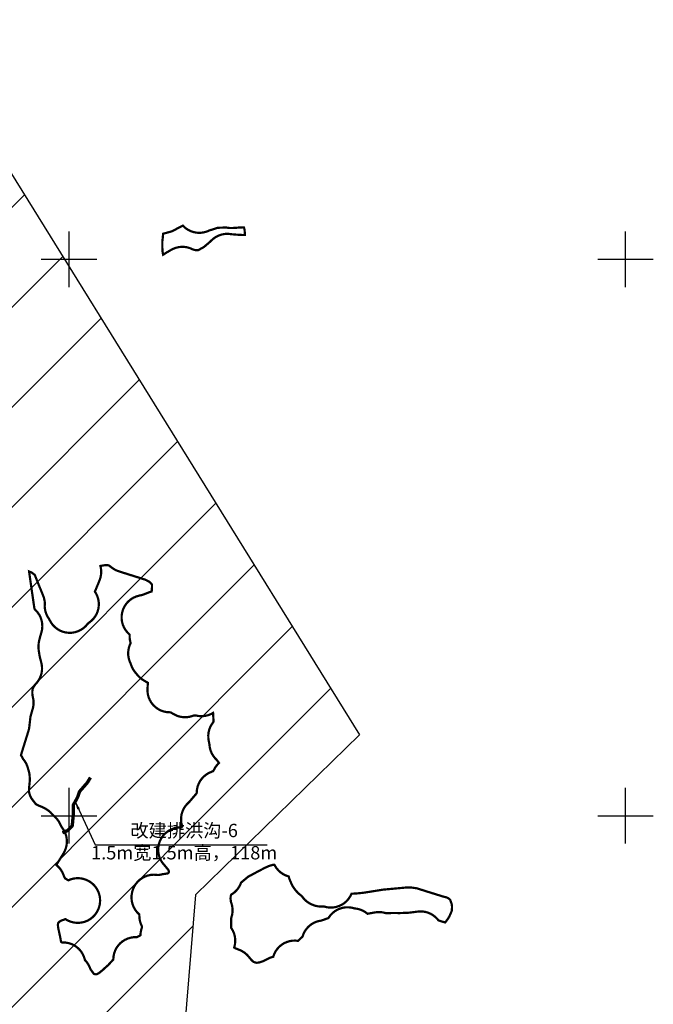
# Model space of a CAD drawing. Units: millimetres. Extents: x 36558196 to 36575887, y 3129662 to 3143549.
# Drawn here: x 36572911 to 36574050, y 3133661 to 3135430 of the extents above; entities that cross this region are included whole.
import ezdxf

# ---------------------------------------------------------------- set-up
doc = ezdxf.new("R2010")
doc.units = ezdxf.units.MM
doc.header["$LTSCALE"] = 10
doc.layers.add('TK', color=7, linetype='Continuous')
doc.layers.add('田土坎整修区域', color=192, linetype='Continuous')
for name, color, linetype, lineweight in [('改建排洪沟', 120, 'Continuous', 25), ('新建排水沟、路边沟', 190, 'Continuous', 25), ('项目总范围线', 211, 'Continuous', 25)]:
    doc.layers.add(name, color=color, linetype=linetype, lineweight=lineweight)
doc.styles.get("Standard").update_dxf_attribs({"font": 'txt', "bigfont": 'gbcbig.shx'})
doc.styles.add('仿宋', font='txt')
doc.dimstyles.get("Standard").update_dxf_attribs({"dimtxt": 0.18, "dimasz": 0.18, "dimexe": 0.18, "dimexo": 0.0625, "dimgap": 0.09, "dimtad": 0, "dimtih": 1, "dimtoh": 1, "dimdec": 4, "dimzin": 0, "dimdsep": 46, "dimtxsty": 'Standard', "dimcen": 0.09, "dimadec": 0, "dimazin": 0, "dimtfac": 1, "dimtdec": 4, "dimtofl": 0, "dimtmove": 0, "dimatfit": 3, "dimfxl": 0, "dimtolj": 1, "dimtzin": 0, "dimarcsym": 0})

msp = doc.modelspace()

# ---------------------------------------------------------------- hatches: boundary and pattern name
at = {"layer": '新建排水沟、路边沟'}
h = msp.add_hatch(dxfattribs=at)
h.set_pattern_fill('ANSI31', color=256, scale=40, style=0)
h.set_pattern_definition([(45, (0, 0), (-89.80256121069152, 89.80256121069154), [])])
h.paths.add_polyline_path([(36570277.28835114, 3132371.149643333), (36569854.41520568, 3132680.227306006), (36569548.72398393, 3133135.739652165), (36569190.01418011, 3134466.876321813), (36569791.89044546, 3136261.110823684), (36570562.82693929, 3135946.728313876), (36572103.66110004, 3136256.237222501), (36572556.38015078, 3136057.834105004), (36572679.88582129, 3135834.991045142), (36572802.59587744, 3135557.85819946), (36572885.80789318, 3135170.959634227), (36573521.81417397, 3134145.171191354), (36573226.83758619, 3133857.975867909), (36573150.12688616, 3132919.783486035), (36572764.42929684, 3132539.161871581), (36572386.56445151, 3132331.515448786), (36571646.1615, 3132208.14055), (36571186.48631434, 3132081.413763435), (36570612.58455019, 3131961.5270232)])

# ---------------------------------------------------------------- linework, layer by layer
at = {"layer": 'TK', "linetype": 'Continuous'}
for p, q in [((36573000, 3134950), (36573000, 3135050)), ((36574000, 3134950), (36574000, 3135050)), ((36572950, 3135000), (36573050, 3135000)), ((36573950, 3135000), (36574050, 3135000)), ((36573000, 3133950), (36573000, 3134050)), ((36574000, 3133950), (36574000, 3134050)), ((36572950, 3134000), (36573050, 3134000)), ((36573950, 3134000), (36574050, 3134000))]:
    msp.add_line(p, q, dxfattribs=at)
at = {"layer": '改建排洪沟', "lineweight": 60, "ltscale": 0.5, "const_width": 6, "flags": 128}
msp.add_lwpolyline([(36573038.29407847, 3134068.783031179), (36573032.96878596, 3134059.914819488), (36573026.22341545, 3134052.110589079), (36573018.76836346, 3134043.597037815), (36573015.57318795, 3134034.019335168), (36573010.60291495, 3134024.796122849), (36573007.76275895, 3134019.830026362), (36573007.76275895, 3134013.089947336), (36573007.40773945, 3134001.738602351), (36573005.63264194, 3133982.228196429), (36572997.82221293, 3133973.714645165), (36572987.88202444, 3133969.457869534)], dxfattribs=at)
at = {"layer": '田土坎整修区域', "linetype": 'Continuous', "lineweight": 30, "flags": 128}
msp.add_lwpolyline([(36570277.28835114, 3132371.149643333), (36569854.41520568, 3132680.227306006), (36569548.72398393, 3133135.739652165), (36569190.01418011, 3134466.876321813), (36569791.89044546, 3136261.110823684), (36570562.82693929, 3135946.728313876), (36572103.66110004, 3136256.237222501), (36572556.38015078, 3136057.834105004), (36572679.88582129, 3135834.991045142), (36572802.59587744, 3135557.85819946), (36572885.80789318, 3135170.959634227), (36573521.81417397, 3134145.171191354), (36573226.83758619, 3133857.975867909), (36573150.12688616, 3132919.783486035), (36572764.42929684, 3132539.161871581), (36572386.56445151, 3132331.515448786), (36571646.1615, 3132208.14055), (36571186.48631434, 3132081.413763435), (36570612.58455019, 3131961.5270232)], close=True, dxfattribs=at)
at = {"layer": '项目总范围线', "const_width": 4}
for points in [[(36573233.1712, 3135047.350199999), (36573238.29056133, 3135047.589206683), (36573243.33734372, 3135048.480818869), (36573248.2287, 3135050.010399999), (36573249.264, 3135050.408600001), (36573251.1591, 3135051.1938), (36573252.2312, 3135051.670600001), (36573252.8775, 3135051.913899999), (36573259.826, 3135054.019400001), (36573260.8749, 3135054.3531), (36573266.4393, 3135056.207900001), (36573266.9584, 3135056.3638), (36573267.011, 3135056.3761), (36573267.3555, 3135056.41), (36573280.9547, 3135056.913899999), (36573282.3216, 3135056.8947), (36573284.4639, 3135056.537799999), (36573288.64679739, 3135056.065192952), (36573292.8562, 3135056.0349), (36573299.2548, 3135056.3258), (36573302.3996, 3135056.5934), (36573304.6823, 3135056.878699999), (36573305.2061, 3135056.9286), (36573305.9232, 3135056.952099999), (36573308.5786, 3135056.952099999), (36573312.7596, 3135057.1724), (36573313.8097, 3135057.274700001), (36573314.0164, 3135056.986400001), (36573314.3712, 3135056.424699999), (36573314.4445, 3135056.303400001), (36573314.5641, 3135056.079700001), (36573314.6216, 3135055.926999999), (36573314.718, 3135055.6183), (36573314.7827, 3135055.391899999), (36573314.8855, 3135054.9508), (36573315.0912, 3135053.712300001), (36573315.3564, 3135052.281300001), (36573315.4391, 3135051.780200001), (36573315.4982, 3135051.180600001), (36573315.8981, 3135044.807800001), (36573315.8964, 3135043.5406), (36573315.5471, 3135043.5063), (36573313.6525, 3135043.413799999), (36573313.2443, 3135043.403899999), (36573312.6016, 3135043.422), (36573299.9625, 3135044.136), (36573299.8864, 3135044.1404), (36573299.787, 3135044.147), (36573299.5966, 3135044.1622), (36573292.7425, 3135044.7421), (36573292.3637, 3135044.7831), (36573291.74, 3135044.8826), (36573291.6467, 3135044.9001), (36573286.14015423, 3135045.543272157), (36573280.59756953, 3135045.418887671), (36573275.12542053, 3135044.529336004), (36573269.82882882, 3135042.8917057), (36573264.80954345, 3135040.537456111), (36573260.16398635, 3135037.511813052), (36573255.9814, 3135033.8729), (36573254.3243, 3135032.2159), (36573253.5136, 3135031.456599999), (36573244.5182, 3135023.7853), (36573244.5093, 3135023.7777), (36573242.6818, 3135022.2183), (36573242.3844, 3135021.977600001), (36573242.2755, 3135021.899499999), (36573241.7637, 3135021.5812), (36573240.4704, 3135020.839500001), (36573239.8611, 3135020.503799999), (36573236.9119, 3135018.945), (36573234.2395, 3135017.396400001), (36573233.8172, 3135017.1381), (36573233.2951, 3135016.859099999), (36573232.5608, 3135016.528999999), (36573232.4369, 3135016.4805), (36573232.1922, 3135016.3912), (36573232.0063, 3135016.3347), (36573231.3026, 3135016.2184), (36573231.0711, 3135016.1841), (36573230.9485, 3135016.165999999), (36573230.8303, 3135016.149), (36573230.4774, 3135016.1143), (36573229.5359, 3135016.0835), (36573229.5122, 3135016.083000001), (36573228.992, 3135016.0702), (36573228.8244, 3135016.0669), (36573228.119, 3135016.0846), (36573227.712, 3135016.124700001), (36573227.3695, 3135016.1812), (36573225.437, 3135016.6237), (36573225.1598, 3135016.689200001), (36573224.4179, 3135016.870200001), (36573224.3867, 3135016.8782), (36573223.8019, 3135017.048), (36573223.2414, 3135017.221999999), (36573223.0682, 3135017.276799999), (36573222.5954, 3135017.4516), (36573222.014, 3135017.715), (36573221.7892, 3135017.8301), (36573217.03351207, 3135019.88836716), (36573212.05162251, 3135021.314483479), (36573206.9271623, 3135022.084508744), (36573201.74615575, 3135022.185516539), (36573196.59557644, 3135021.615811246), (36573191.56188714, 3135020.384956509), (36573186.72958839, 3135018.513614688), (36573182.1798, 3135016.033199999), (36573180.9881, 3135015.2948), (36573175.839, 3135012.4164), (36573173.0132, 3135010.679199999), (36573169.9389, 3135008.6088), (36573169.8859, 3135008.573100001), (36573169.866, 3135008.559800001), (36573169.8237, 3135008.5317), (36573169.4112, 3135008.258400001), (36573168.9241, 3135007.956800001), (36573168.9142, 3135007.9515), (36573168.8491, 3135008.230599999), (36573168.8443, 3135008.257200001), (36573167.861, 3135014.2432), (36573167.8148, 3135014.531400001), (36573167.7492, 3135015.203600001), (36573167.5082, 3135022.1953), (36573167.4963, 3135022.882099999), (36573167.4963, 3135031.1434), (36573167.5211, 3135031.900800001), (36573167.563, 3135032.3497), (36573168.3444, 3135038.7959), (36573168.6129, 3135042.2776), (36573168.7029, 3135045.040899999), (36573168.7142, 3135045.348999999), (36573168.7462, 3135045.665999999), (36573169.3472, 3135045.8487), (36573180.477, 3135048.845100001), (36573185.06057509, 3135050.381622345), (36573189.4253, 3135052.459899999), (36573192.9084, 3135054.3847), (36573193.5291, 3135054.7137), (36573204.0093, 3135060.0359), (36573204.4344, 3135060.2291), (36573204.5995, 3135060.0747), (36573205.0051, 3135059.651900001), (36573208.88359574, 3135056.107670662), (36573213.19316202, 3135053.102353806), (36573217.85944717, 3135050.687799255), (36573222.80194521, 3135048.905664586), (36573227.93538471, 3135047.786696428)], [(36573105.0489, 3134329.1489), (36573106.9607, 3134327.232899999), (36573107.8117, 3134326.435900001), (36573108.0653, 3134326.165200001), (36573108.0996, 3134326.124), (36573108.1957, 3134326.003900001), (36573108.5648, 3134325.4889), (36573108.7621, 3134325.1711), (36573108.7213, 3134323.9297), (36573108.78310517, 3134319.898687095), (36573109.25085963, 3134315.894428025), (36573110.1198, 3134311.957699999), (36573110.3236, 3134311.1118), (36573110.3624, 3134310.9308), (36573110.4352, 3134310.4902), (36573110.4086, 3134310.3292), (36573110.3386, 3134310.017100001), (36573110.3224, 3134309.952500001), (36573110.1981, 3134309.5425), (36573109.6928, 3134308.4254), (36573107.86614729, 3134303.626927628), (36573106.66928609, 3134298.633980548), (36573106.12194125, 3134293.528844812), (36573106.23313326, 3134288.395655395), (36573107.00102961, 3134283.319009608), (36573108.41297503, 3134278.382572897), (36573110.4457, 3134273.6677), (36573110.509, 3134273.543400001), (36573110.7201, 3134273.0776), (36573110.8014, 3134272.8654), (36573111.2037, 3134271.5634), (36573112.77569667, 3134267.336735402), (36573114.81357118, 3134263.313933572), (36573117.29140881, 3134259.546150697), (36573120.1777, 3134256.0813), (36573120.3464, 3134255.8934), (36573120.5888, 3134255.6072), (36573121.6078, 3134254.3616), (36573121.9266, 3134253.9592), (36573121.9418, 3134253.939099999), (36573123.8726, 3134251.585100001), (36573124.0342, 3134251.4027), (36573127.04463953, 3134248.351110248), (36573130.36434788, 3134245.639195297), (36573133.9552, 3134243.2981), (36573140.9394, 3134239.2607), (36573141.4785, 3134238.9253), (36573141.4805, 3134238.8609), (36573141.4659, 3134238.3575), (36573141.0369, 3134230.9649), (36573140.926, 3134229.839299999), (36573140.7688782, 3134224.233058835), (36573141.39744452, 3134218.659950939), (36573142.79934123, 3134213.229544615), (36573144.9470068, 3134208.048602629), (36573147.79821773, 3134203.218983236), (36573151.2969187, 3134198.835637622), (36573155.37432461, 3134194.98474315), (36573159.95027295, 3134191.742009102), (36573164.93479972, 3134189.171188212), (36573170.22990825, 3134187.322823281), (36573175.73149575, 3134186.233253499), (36573181.3314, 3134185.923900001), (36573181.5668, 3134185.921700001), (36573182.0354, 3134185.904200001), (36573182.1239, 3134185.8956), (36573182.3487, 3134185.810900001), (36573182.4187, 3134185.778000001), (36573182.5927, 3134185.6897), (36573182.9463, 3134185.4998), (36573182.9582, 3134185.4934), (36573182.9979, 3134185.470699999), (36573183.0076, 3134185.4651), (36573183.0413, 3134185.445699999), (36573183.0587, 3134185.4356), (36573183.2417, 3134185.3299), (36573188.1072, 3134182.4867), (36573192.63382661, 3134180.214017352), (36573197.41140299, 3134178.531697807), (36573202.36329841, 3134177.466725189), (36573207.41008619, 3134177.036181293), (36573212.47081759, 3134177.246971895), (36573217.46432021, 3134178.095715987), (36573222.3105, 3134179.5688), (36573222.744, 3134179.730599999), (36573222.903, 3134179.788699999), (36573222.9719, 3134179.8135), (36573223.0641, 3134179.8462), (36573223.4593, 3134179.964299999), (36573223.6243, 3134180.010399999), (36573223.9639, 3134180.093699999), (36573224.2602, 3134180.157500001), (36573224.5084, 3134180.203500001), (36573224.6577, 3134180.2289), (36573224.8115, 3134180.252599999), (36573224.8756, 3134180.2621), (36573225.0057, 3134180.2807), (36573225.4179, 3134180.318499999), (36573225.5591, 3134180.3291), (36573225.9261, 3134180.344699999), (36573226.2077, 3134180.3487), (36573226.4897, 3134180.344699999), (36573226.6321, 3134180.340700001), (36573226.7354, 3134180.3366), (36573226.8091, 3134180.332699999), (36573226.9148, 3134180.3265), (36573226.9991, 3134180.318399999), (36573227.4084, 3134180.277799999), (36573227.4813, 3134180.2696), (36573227.5435, 3134180.2611), (36573227.6897, 3134180.239399999), (36573227.9076, 3134180.203400001), (36573228.1565, 3134180.157299999), (36573228.3142, 3134180.125399999), (36573228.5199, 3134180.0802), (36573228.7262, 3134180.034), (36573228.837, 3134180.006100001), (36573229.5185, 3134179.855), (36573230.2026, 3134179.7158), (36573230.8891, 3134179.5886), (36573231.5776, 3134179.4734), (36573232.2681, 3134179.370200001), (36573232.9602, 3134179.279100001), (36573233.6539, 3134179.199999999), (36573234.3488, 3134179.133099999), (36573235.0447, 3134179.078299999), (36573235.7416, 3134179.035700001), (36573236.439, 3134179.0053), (36573237.1369, 3134178.987), (36573237.835, 3134178.980900001), (36573238.5331, 3134178.987), (36573239.231, 3134179.0053), (36573239.9284, 3134179.035700001), (36573240.6253, 3134179.078299999), (36573241.3212, 3134179.133099999), (36573242.0161, 3134179.199999999), (36573242.7098, 3134179.279100001), (36573243.4019, 3134179.370200001), (36573244.0924, 3134179.4734), (36573244.7809, 3134179.5886), (36573245.4674, 3134179.7158), (36573246.1515, 3134179.855), (36573246.833, 3134180.006100001), (36573247.5119, 3134180.1691), (36573248.1878, 3134180.343900001), (36573248.8605, 3134180.530400001), (36573249.5299, 3134180.728700001), (36573250.1957, 3134180.9386), (36573250.8577, 3134181.1602), (36573251.5158, 3134181.393200001), (36573252.1697, 3134181.637700001), (36573252.8193, 3134181.8935), (36573253.4642, 3134182.160700001), (36573254.1045, 3134182.439099999), (36573254.7397, 3134182.728599999), (36573255.3698, 3134183.029100001), (36573255.9946, 3134183.340600001), (36573256.6139, 3134183.663000001), (36573257.2274, 3134183.996099999), (36573257.835, 3134184.3399), (36573258.2709, 3134184.5952), (36573258.3596, 3134184.6479), (36573258.6859, 3134184.8223), (36573258.7323, 3134184.350400001), (36573259.5724, 3134169.380000001), (36573259.5854, 3134168.9158), (36573259.5835, 3134168.8321), (36573259.1108, 3134168.255000001), (36573256.13155457, 3134164.11196358), (36573253.70402554, 3134159.623338303), (36573251.86772197, 3134154.862178439), (36573250.65253045, 3134149.905973875), (36573250.07822877, 3134144.835388933), (36573250.15416391, 3134139.732949524), (36573250.8791, 3134134.681700001), (36573252.0824, 3134128.933800001), (36573252.164, 3134128.4399), (36573252.1681, 3134128.398499999), (36573252.71532521, 3134123.252244161), (36573253.92256882, 3134118.219752984), (36573255.76961199, 3134113.385310296), (36573258.22552057, 3134108.829883023), (36573261.24916316, 3134104.629765159), (36573264.7899, 3134100.8553), (36573265.2068, 3134100.4648), (36573265.4537, 3134100.164000001), (36573269.1223, 3134095.161599999), (36573269.2457, 3134094.985400001), (36573269.3521, 3134094.814300001), (36573269.2764, 3134094.7337), (36573268.6057, 3134094.0975), (36573265.01140964, 3134090.204906638), (36573261.9635893, 3134085.871086443), (36573259.5158, 3134081.1722), (36573259.123, 3134080.301899999), (36573259.1169, 3134080.295700001), (36573258.6518, 3134080.0875), (36573254.3174, 3134078.334100001), (36573249.6678023, 3134076.094097891), (36573245.34532805, 3134073.274065144), (36573241.42193832, 3134069.920949986), (36573237.96295013, 3134066.090575461), (36573235.02594912, 3134061.846710083), (36573232.65983082, 3134057.260006206), (36573230.90398663, 3134052.4068238), (36573229.78764804, 3134047.3679592), (36573229.3294, 3134042.227299999), (36573229.2891, 3134040.5748), (36573229.2229, 3134040.4823), (36573228.9917, 3134040.1964), (36573216.0846, 3134025.048800001), (36573215.7726, 3134024.715600001), (36573215.5362, 3134024.494200001), (36573215.2791, 3134024.2761), (36573211.56435576, 3134020.688377799), (36573208.34281973, 3134016.65194609), (36573205.66819341, 3134012.234090334), (36573203.58506162, 3134007.508454153), (36573202.1281492, 3134002.553811729), (36573201.32174221, 3133997.452754669), (36573201.17928307, 3133992.29031525), (36573201.70314652, 3133987.15254896), (36573202.8846, 3133982.1251), (36573203.1697, 3133981.188300001), (36573203.1742, 3133981.172499999), (36573203.2446, 3133980.8709), (36573203.178, 3133980.724199999), (36573203.0616, 3133980.5021), (36573202.8521, 3133980.165100001), (36573202.7203, 3133980.0711), (36573202.4518, 3133979.901000001), (36573202.0453, 3133979.657099999), (36573201.6636, 3133979.4531), (36573201.2047, 3133979.280300001), (36573200.764, 3133979.148), (36573200.714, 3133979.1362), (36573200.0622, 3133979.1149), (36573200.0094, 3133979.1149), (36573194.62007345, 3133978.750179384), (36573189.32902732, 3133977.662662629), (36573184.2327502, 3133975.872181905), (36573179.42417879, 3133973.411388775), (36573174.99100317, 3133970.325158755), (36573171.01406762, 3133966.669772949), (36573167.56589632, 3133962.511891702), (36573164.70937081, 3133957.927338964), (36573162.49658325, 3133952.999719555), (36573160.9678865, 3133947.818894521), (36573160.15115815, 3133942.479342423), (36573160.06129225, 3133937.078436396), (36573160.69992759, 3133931.714668439), (36573162.0554179, 3133926.485853293), (36573164.10304417, 3133921.487344674), (36573166.8054655, 3133916.81029638), (36573170.1134, 3133912.539999999), (36573170.9063, 3133911.648), (36573171.1769, 3133911.331499999), (36573172.8117, 3133909.3697), (36573172.8985, 3133909.265900001), (36573173.0049, 3133909.139699999), (36573174.6756, 3133907.1653), (36573175.1799, 3133906.5396), (36573175.6128, 3133905.9625), (36573177.8797, 3133903.205399999), (36573178.0716, 3133902.9922), (36573178.3659, 3133902.6337), (36573178.5171, 3133902.3002), (36573179.186, 3133900.5613), (36573179.2352, 3133900.4252), (36573179.3077, 3133900.1865), (36573179.3295, 3133899.534), (36573179.3295, 3133899.330600001), (36573179.3088, 3133898.6833), (36573179.2911, 3133898.6436), (36573179.0284, 3133898.1494), (36573178.8595, 3133897.853800001), (36573178.5573, 3133897.367799999), (36573178.1939, 3133897.1428), (36573177.3005, 3133896.646500001), (36573177.0132, 3133896.495999999), (36573176.8676, 3133896.4297), (36573176.2737, 3133896.331800001), (36573174.1615, 3133895.995100001), (36573172.8769, 3133895.7542), (36573172.1937, 3133895.645300001), (36573171.933, 3133895.6164), (36573168.6145, 3133895.173900001), (36573168.4402, 3133895.143200001), (36573165.6862, 3133894.557), (36573164.4982, 3133894.2601), (36573163.8506, 3133894.1149), (36573163.7211, 3133894.0912), (36573162.098, 3133893.820599999), (36573161.888, 3133893.7893), (36573161.2845, 3133893.724400001), (36573159.9138, 3133893.610200001), (36573159.4905, 3133893.5963), (36573158.8413, 3133893.6602), (36573157.533, 3133893.8323), (36573152.21694314, 3133894.173751399), (36573146.90265635, 3133893.805776495), (36573141.68439261, 3133892.734901602), (36573136.65470182, 3133890.980119512), (36573131.90278944, 3133888.572552637), (36573127.51293428, 3133885.554901026), (36573123.5629938, 3133881.980685055), (36573120.12302325, 3133877.913296196), (36573117.25403313, 3133873.424872719), (36573115.00690722, 3133868.59502027), (36573113.4215, 3133863.509400001), (36573113.1889, 3133862.5403), (36573112.27949984, 3133857.153326545), (36573112.11267426, 3133851.692679982), (36573112.69153571, 3133846.260239363), (36573114.0052844, 3133840.957357503), (36573116.02940978, 3133835.882970042), (36573118.72614783, 3133831.131749613), (36573122.04518562, 3133826.792339535), (36573125.9246, 3133822.945699999), (36573126.0751, 3133822.805400001), (36573126.0793, 3133822.7992), (36573126.1393, 3133822.5955), (36573126.1736, 3133822.455600001), (36573126.2329, 3133822.0973), (36573126.2543, 3133821.4442), (36573126.2543, 3133820.3291), (36573126.2543, 3133820.264900001), (36573126.2545, 3133820.204500001), (36573126.2812, 3133818.7444), (36573126.3089, 3133818.0469), (36573126.3515, 3133817.35), (36573126.4063, 3133816.654100001), (36573126.4732, 3133815.9592), (36573126.5523, 3133815.2655), (36573126.6434, 3133814.5734), (36573126.7466, 3133813.8829), (36573126.8618, 3133813.194399999), (36573126.989, 3133812.5079), (36573127.1282, 3133811.823799999), (36573127.2793, 3133811.1423), (36573127.4423, 3133810.463400001), (36573127.6171, 3133809.7875), (36573127.8036, 3133809.114800001), (36573128.0019, 3133808.4454), (36573128.2118, 3133807.7796), (36573128.4334, 3133807.1176), (36573128.6664, 3133806.4595), (36573128.9109, 3133805.805600001), (36573129.1667, 3133805.155999999), (36573129.4339, 3133804.5111), (36573129.7123, 3133803.8708), (36573130.0018, 3133803.2356), (36573130.3023, 3133802.6055), (36573130.3703, 3133802.468), (36573130.7747, 3133801.5755), (36573130.8834, 3133801.281099999), (36573130.9184, 3133801.166300001), (36573130.9395, 3133800.515799999), (36573130.9395, 3133800.1505), (36573130.9182, 3133799.4999), (36573130.776, 3133799.122300001), (36573129.46466526, 3133794.963023755), (36573128.61392765, 3133790.685708798), (36573128.2339, 3133786.3412), (36573128.2087, 3133785.5539), (36573128.1539, 3133785.4661), (36573127.9875, 3133785.2311), (36573127.7368, 3133784.9255), (36573127.421, 3133784.7292), (36573127.237, 3133784.628799999), (36573126.8644, 3133784.4354), (36573126.1426, 3133784.0974), (36573123.0166, 3133782.4617), (36573122.5618, 3133782.218599999), (36573122.5223, 3133782.2037), (36573122.1274, 3133782.082900001), (36573121.6908, 3133781.981000001), (36573121.039, 3133781.9597), (36573120.8338, 3133781.9597), (36573120.7391, 3133781.9628), (36573115.45088765, 3133781.785837676), (36573110.23230174, 3133780.912415316), (36573105.17466111, 3133779.357816733), (36573100.36646824, 3133777.149245493), (36573095.89186061, 3133774.325348875), (36573091.82913835, 3133770.9355416), (36573088.2493941, 3133767.039141127), (36573085.21526899, 3133762.704329676), (36573082.77985647, 3133758.006961115), (36573080.98577327, 3133753.029233621), (36573079.86441364, 3133747.858251305), (36573079.4354, 3133742.5845), (36573079.4135, 3133741.8873), (36573079.1469, 3133741.5612), (36573070.5399, 3133732.082699999), (36573070.3262, 3133731.8584), (36573069.7413, 3133731.3106), (36573064.3496, 3133726.592900001), (36573063.3969, 3133725.731899999), (36573060.1263, 3133722.679400001), (36573059.9644, 3133722.5329), (36573059.5848, 3133722.213300001), (36573053.3065, 3133717.1424), (36573053.0074, 3133716.927999999), (36573052.8354, 3133716.836100001), (36573052.6008, 3133716.727), (36573049.1582, 3133715.220899999), (36573048.7818, 3133715.0792), (36573048.6787, 3133715.089600001), (36573048.2504, 3133715.1579), (36573045.033, 3133715.761), (36573044.5656, 3133715.869200001), (36573044.3184, 3133716.169299999), (36573038.9888, 3133723.437200001), (36573038.8643, 3133723.615), (36573038.7496, 3133723.7995), (36573038.5923, 3133724.093699999), (36573036.1309, 3133729.5089), (36573034.16440117, 3133733.287170064), (36573031.80729198, 3133736.834912821), (36573029.0863, 3133740.1119), (36573028.4604, 3133740.788799999), (36573028.3825, 3133740.883199999), (36573028.2332, 3133741.523800001), (36573026.62141501, 3133746.775394402), (36573024.30530622, 3133751.756632672), (36573021.32855733, 3133756.373564621), (36573017.74731221, 3133760.539111171), (36573013.62911607, 3133764.174706743), (36573009.05164142, 3133767.211781057), (36573004.10122313, 3133769.593052432), (36572998.8712301, 3133771.273608161), (36572993.46030425, 3133772.221751601), (36572987.9705, 3133772.419600001), (36572987.8801, 3133772.4166), (36572987.7124, 3133772.421), (36572987.2663, 3133772.465), (36572987.1366, 3133772.4857), (36572986.8464, 3133772.553200001), (36572986.5025, 3133772.7092), (36572986.2265, 3133772.8576), (36572986.1822, 3133772.8851), (36572986.0957, 3133772.9476), (36572985.8547, 3133773.1735), (36572985.8243, 3133773.205499999), (36572985.653, 3133773.413899999), (36572985.6244, 3133773.477399999), (36572985.5061, 3133773.7882), (36572985.3879, 3133774.1779), (36572985.2981, 3133774.562799999), (36572984.2836, 3133780.2973), (36572983.9796, 3133781.8386), (36572980.5516, 3133797.5824), (36572980.5424, 3133797.626599999), (36572980.4623, 3133798.0649), (36572980.1456, 3133799.9658), (36572980.0973, 3133800.290100001), (36572980.0551, 3133800.661699999), (36572979.8383, 3133802.938899999), (36572979.8221, 3133803.434800001), (36572979.8307, 3133803.7796), (36572979.9605, 3133806.3628), (36572980.0029, 3133806.797700001), (36572980.0577, 3133806.8859), (36572980.311, 3133807.2435), (36572981.1231, 3133808.326099999), (36572981.4329, 3133808.7037), (36572981.684, 3133808.938899999), (36572982.9727, 3133810.003599999), (36572983.025, 3133810.045299999), (36572983.776, 3133810.5834), (36572984.1512, 3133810.8335), (36572984.6861, 3133811.1657), (36572984.6956, 3133811.1708), (36572985.2207, 3133811.4087), (36572985.8723, 3133811.6753), (36572986.5588, 3133811.932), (36572986.9112, 3133812.042099999), (36572987.4851, 3133812.2061), (36572990.46249089, 3133813.184476998), (36572993.354, 3133814.393300001), (36572996.13801814, 3133812.712604634), (36572999.0502, 3133811.2653), (36572999.1156, 3133811.2358), (36572999.2548, 3133811.1744), (36572999.3204, 3133811.145500001), (36572999.7555, 3133810.9563), (36572999.9602, 3133810.866), (36573000.6051, 3133810.5988), (36573001.2547, 3133810.343), (36573001.9086, 3133810.0985), (36573002.5667, 3133809.865499999), (36573003.2287, 3133809.6439), (36573003.8945, 3133809.434), (36573004.5639, 3133809.2357), (36573005.2366, 3133809.0492), (36573005.9125, 3133808.874399999), (36573006.5914, 3133808.7114), (36573007.2729, 3133808.5603), (36573007.957, 3133808.4211), (36573008.6435, 3133808.2939), (36573009.332, 3133808.1787), (36573010.0225, 3133808.0755), (36573010.7146, 3133807.9844), (36573011.4083, 3133807.905300001), (36573012.1032, 3133807.838400001), (36573012.7991, 3133807.783600001), (36573013.496, 3133807.741), (36573014.1934, 3133807.7106), (36573014.8913, 3133807.692299999), (36573015.5894, 3133807.6862), (36573016.2875, 3133807.692299999), (36573016.9854, 3133807.7106), (36573017.6828, 3133807.741), (36573018.3797, 3133807.783600001), (36573019.0756, 3133807.838400001), (36573019.7705, 3133807.905300001), (36573020.4642, 3133807.9844), (36573021.1563, 3133808.0755), (36573021.8468, 3133808.1787), (36573022.5353, 3133808.2939), (36573023.2218, 3133808.4211), (36573023.9059, 3133808.5603), (36573024.5874, 3133808.7114), (36573025.2663, 3133808.874399999), (36573025.9422, 3133809.0492), (36573026.6149, 3133809.2357), (36573027.2843, 3133809.434), (36573027.9501, 3133809.6439), (36573028.6121, 3133809.865499999), (36573029.2702, 3133810.0985), (36573029.9241, 3133810.343), (36573030.5737, 3133810.5988), (36573031.2186, 3133810.866), (36573031.8589, 3133811.144400001), (36573032.4941, 3133811.433900001), (36573033.1242, 3133811.7344), (36573033.749, 3133812.0459), (36573034.3683, 3133812.3683), (36573034.9818, 3133812.701400001), (36573035.5894, 3133813.0452), (36573036.1909, 3133813.399499999), (36573036.7862, 3133813.7643), (36573037.375, 3133814.1394), (36573037.9571, 3133814.524700001), (36573038.5325, 3133814.9201), (36573039.1008, 3133815.3255), (36573039.662, 3133815.740800001), (36573040.2159, 3133816.1658), (36573040.7622, 3133816.600400001), (36573041.3009, 3133817.044399999), (36573041.8318, 3133817.4978), (36573042.3546, 3133817.9604), (36573042.8693, 3133818.4321), (36573043.3757, 3133818.912599999), (36573043.8737, 3133819.401900001), (36573044.363, 3133819.899900001), (36573044.8435, 3133820.406300001), (36573045.3152, 3133820.921), (36573045.7778, 3133821.4438), (36573046.2312, 3133821.9747), (36573046.6752, 3133822.5134), (36573047.1098, 3133823.059699999), (36573047.5348, 3133823.613600001), (36573047.9501, 3133824.174799999), (36573048.3555, 3133824.743100001), (36573048.7509, 3133825.318499999), (36573049.1362, 3133825.900599999), (36573049.5113, 3133826.489399999), (36573049.8761, 3133827.0847), (36573050.2304, 3133827.6862), (36573050.5742, 3133828.2938), (36573050.9073, 3133828.907299999), (36573051.2297, 3133829.5266), (36573051.5412, 3133830.1514), (36573051.8417, 3133830.781500001), (36573052.1312, 3133831.4167), (36573052.4096, 3133832.057), (36573052.6768, 3133832.7019), (36573052.9326, 3133833.351500001), (36573053.1771, 3133834.0054), (36573053.4101, 3133834.6635), (36573053.6317, 3133835.3255), (36573053.8416, 3133835.9913), (36573054.0399, 3133836.660700001), (36573054.2264, 3133837.3334), (36573054.4012, 3133838.009299999), (36573054.5642, 3133838.688200001), (36573054.7153, 3133839.3697), (36573054.8545, 3133840.0538), (36573054.9817, 3133840.7403), (36573055.0969, 3133841.4288), (36573055.2001, 3133842.1193), (36573055.2912, 3133842.8114), (36573055.3453, 3133843.274), (36573055.3645, 3133843.447000001), (36573055.3895, 3133843.678099999), (36573055.4564, 3133844.373), (36573055.5112, 3133845.0689), (36573055.5538, 3133845.765799999), (36573055.5842, 3133846.463199999), (36573055.6025, 3133847.1611), (36573055.6086, 3133847.859200001), (36573055.6025, 3133848.5573), (36573055.5842, 3133849.2552), (36573055.5538, 3133849.9526), (36573055.5112, 3133850.649499999), (36573055.4564, 3133851.3454), (36573055.3895, 3133852.0403), (36573055.3104, 3133852.733999999), (36573055.2193, 3133853.426100001), (36573055.1161, 3133854.116599999), (36573055.0009, 3133854.8051), (36573054.8737, 3133855.491599999), (36573054.7345, 3133856.1757), (36573054.5834, 3133856.8572), (36573054.4204, 3133857.5361), (36573054.2456, 3133858.211999999), (36573054.0591, 3133858.8847), (36573053.8608, 3133859.554099999), (36573053.6509, 3133860.219900001), (36573053.4293, 3133860.881899999), (36573053.1963, 3133861.539999999), (36573052.9518, 3133862.1939), (36573052.696, 3133862.843499999), (36573052.4288, 3133863.488399999), (36573052.1504, 3133864.128699999), (36573051.8609, 3133864.763900001), (36573051.5604, 3133865.393999999), (36573051.2489, 3133866.0188), (36573050.9265, 3133866.6381), (36573050.5934, 3133867.251599999), (36573050.2496, 3133867.859200001), (36573049.8953, 3133868.4607), (36573049.5305, 3133869.056), (36573049.1554, 3133869.6448), (36573048.7701, 3133870.2269), (36573048.3747, 3133870.802300001), (36573047.9693, 3133871.3706), (36573047.554, 3133871.9318), (36573047.129, 3133872.4857), (36573046.6944, 3133873.032), (36573046.2504, 3133873.570699999), (36573045.797, 3133874.101600001), (36573045.3344, 3133874.624399999), (36573044.8627, 3133875.1391), (36573044.3822, 3133875.645500001), (36573043.8929, 3133876.1435), (36573043.3949, 3133876.6328), (36573042.8885, 3133877.113299999), (36573042.3738, 3133877.585000001), (36573041.851, 3133878.047599999), (36573041.3201, 3133878.501), (36573040.7814, 3133878.945), (36573040.2351, 3133879.3796), (36573039.6812, 3133879.8046), (36573039.12, 3133880.219900001), (36573038.5517, 3133880.625299999), (36573037.9763, 3133881.0207), (36573037.3942, 3133881.405999999), (36573036.8054, 3133881.781099999), (36573036.2101, 3133882.1459), (36573035.6086, 3133882.5002), (36573035.001, 3133882.844000001), (36573034.3875, 3133883.177100001), (36573033.7682, 3133883.499500001), (36573033.1434, 3133883.811000001), (36573032.5133, 3133884.111500001), (36573031.8781, 3133884.401000001), (36573031.2378, 3133884.679400001), (36573030.5929, 3133884.946599999), (36573029.9433, 3133885.202400001), (36573029.2894, 3133885.446900001), (36573028.6313, 3133885.6799), (36573027.9693, 3133885.9015), (36573027.3035, 3133886.111400001), (36573026.6341, 3133886.309699999), (36573025.9614, 3133886.496200001), (36573025.2855, 3133886.671), (36573024.6066, 3133886.834000001), (36573023.9251, 3133886.985099999), (36573023.241, 3133887.124299999), (36573022.5545, 3133887.251499999), (36573021.866, 3133887.366699999), (36573021.1755, 3133887.469900001), (36573020.4834, 3133887.561000001), (36573019.7897, 3133887.6401), (36573019.0948, 3133887.707), (36573018.3989, 3133887.7618), (36573017.702, 3133887.804400001), (36573017.0046, 3133887.834799999), (36573016.3067, 3133887.8531), (36573015.6086, 3133887.859200001), (36573014.9105, 3133887.8531), (36573014.2126, 3133887.834799999), (36573013.5152, 3133887.804400001), (36573012.8183, 3133887.7618), (36573012.1224, 3133887.707), (36573011.4275, 3133887.6401), (36573010.7338, 3133887.561000001), (36573010.0417, 3133887.469900001), (36573009.3512, 3133887.366699999), (36573008.6627, 3133887.251499999), (36573007.9762, 3133887.124299999), (36573007.2921, 3133886.985099999), (36573006.6106, 3133886.834000001), (36573005.9317, 3133886.671), (36573005.2558, 3133886.496200001), (36573004.5831, 3133886.309699999), (36573003.9137, 3133886.111400001), (36573003.2479, 3133885.9015), (36573002.5859, 3133885.6799), (36573002.362, 3133885.599400001), (36573001.9283, 3133885.445499999), (36573001.8907, 3133885.4321), (36573001.7043, 3133885.3653), (36573001.6669, 3133885.351399999), (36572998.5278, 3133884.0515), (36572998.2823, 3133884.214), (36572997.6935, 3133884.5891), (36572997.0982, 3133884.9539), (36572996.4967, 3133885.3082), (36572995.8891, 3133885.652000001), (36572995.2756, 3133885.985099999), (36572995.1562, 3133886.0483), (36572994.7666, 3133886.252499999), (36572994.7217, 3133886.276900001), (36572994.7132, 3133886.2817), (36572994.5735, 3133886.3628), (36572994.3337, 3133886.508099999), (36572993.9589, 3133886.738700001), (36572993.8792, 3133886.789799999), (36572993.6534, 3133886.9516), (36572993.4647, 3133887.1065), (36572993.3422, 3133887.2184), (36572993.0823, 3133887.4658), (36572992.9654, 3133887.5798), (36572992.6955, 3133887.8586), (36572992.5782, 3133887.9837), (36572992.1597, 3133888.4934), (36572991.9834, 3133888.739800001), (36572991.8726, 3133888.918), (36572991.7439, 3133889.1533), (36572991.6084, 3133889.4153), (36572991.2214, 3133890.269400001), (36572990.4875, 3133892.083000001), (36572990.1317, 3133893.040100001), (36572988.13643181, 3133897.904455172), (36572985.52025246, 3133902.46500908), (36572982.32838409, 3133906.64292994), (36572978.616, 3133910.366), (36572977.4893, 3133911.3563), (36572977.03, 3133911.7871), (36572977.178, 3133912.059699999), (36572986.1359, 3133926.4552), (36572986.4215, 3133926.898), (36572987.7163, 3133928.7973), (36572990.2893, 3133933.1358), (36572991.5887, 3133935.68), (36572993.76946416, 3133940.8013772), (36572995.21815217, 3133946.175904143), (36572995.90670966, 3133951.699501282), (36572995.8218025, 3133957.265202276), (36572994.96507495, 3133962.765225428), (36572993.35311782, 3133968.093060917), (36572991.01714721, 3133973.145533391), (36572988.0024, 3133977.8248), (36572986.5475, 3133979.7709), (36572986.3148, 3133980.0999), (36572986.2201, 3133980.2522), (36572985.9631, 3133980.729900001), (36572985.0077, 3133982.640900001), (36572984.5453, 3133983.6614), (36572982.70862231, 3133987.510565497), (36572980.47227941, 3133991.142125826), (36572977.86173175, 3133994.514736216), (36572974.9067, 3133997.59), (36572970.4021, 3134001.8036), (36572970.3952, 3134001.8103), (36572970.1321, 3134002.0912), (36572969.4238, 3134002.9487), (36572966.2549319, 3134006.359625559), (36572962.71115921, 3134009.379197273), (36572958.8405, 3134011.966499999), (36572958.7694, 3134012.008199999), (36572957.2475, 3134012.907600001), (36572952.523, 3134015.2928), (36572949.2444, 3134016.683599999), (36572949.1459, 3134016.725199999), (36572946.1215, 3134017.9987), (36572945.6438, 3134018.2071), (36572940.7714, 3134020.407500001), (36572940.752, 3134020.4167), (36572940.477, 3134020.5636), (36572940.46, 3134020.577299999), (36572940.0787, 3134021.045499999), (36572935.7701, 3134026.630799999), (36572935.7132, 3134026.7053), (36572932.2662, 3134031.249), (36572931.9518, 3134031.690300001), (36572931.9228, 3134031.7369), (36572931.7655, 3134032.031099999), (36572930.2984, 3134035.2589), (36572930.0836, 3134035.7535), (36572929.3072, 3134037.694399999), (36572929.0621, 3134038.357799999), (36572929.0058, 3134038.5338), (36572928.2301, 3134041.1139), (36572928.1627, 3134041.3401), (36572928.1585, 3134041.354800001), (36572928.0826, 3134041.6854), (36572928.0331, 3134042.187000001), (36572927.9172, 3134044.2709), (36572927.8863, 3134045.384400001), (36572927.8863, 3134047.664999999), (36572927.9184, 3134048.6471), (36572929.1544, 3134061.2629), (36572929.34506569, 3134065.108206248), (36572929.1645, 3134068.954), (36572929.157, 3134069.0396), (36572929.1283, 3134069.775800001), (36572928.79750931, 3134074.164419517), (36572927.98623067, 3134078.490067527), (36572926.7043, 3134082.700300001), (36572926.4475, 3134083.4025), (36572926.3937, 3134083.5799), (36572926.1051, 3134084.817600001), (36572924.77483435, 3134089.312756957), (36572922.92786399, 3134093.621439265), (36572920.58954995, 3134097.684483717), (36572917.792, 3134101.4461), (36572917.2223, 3134102.140799999), (36572917.0383, 3134102.4364), (36572913.5918, 3134108.8191), (36572913.5518, 3134108.896600001), (36572913.4374, 3134109.1467), (36572913.494, 3134109.3928), (36572913.5324, 3134109.525699999), (36572926.8908, 3134152.5153), (36572927.8370223, 3134156.156498313), (36572928.4369, 3134159.8705), (36572930.4572, 3134177.657), (36572930.5262, 3134178.074899999), (36572930.6306, 3134178.522700001), (36572933.6833, 3134189.327500001), (36572933.8543, 3134189.877599999), (36572935.13872884, 3134194.354013125), (36572935.89393553, 3134198.949412432), (36572936.10967445, 3134203.601453775), (36572935.78301872, 3134208.247024565), (36572934.9184, 3134212.823100001), (36572934.78, 3134213.3769), (36572934.713, 3134213.653100001), (36572934.4527, 3134214.760299999), (36572934.4021, 3134214.9814), (36572934.1921, 3134215.926000001), (36572934.1051, 3134216.4527), (36572934.0664, 3134216.818700001), (36572933.9841, 3134217.847999999), (36572933.9479, 3134218.9542), (36572933.9479, 3134224.1819), (36572933.9693, 3134224.8353), (36572933.993, 3134225.076199999), (36572934.0179, 3134225.239700001), (36572934.4103, 3134227.5013), (36572934.4949, 3134227.8641), (36572934.651, 3134228.378699999), (36572934.8348, 3134228.863600001), (36572935.0292, 3134229.2927), (36572935.3525, 3134229.9202), (36572935.5484, 3134230.290899999), (36572935.786, 3134230.729599999), (36572935.869, 3134230.878), (36572936.3067, 3134231.6044), (36572937.2218, 3134233.205499999), (36572937.2291, 3134233.2191), (36572937.2706, 3134233.293199999), (36572937.6042, 3134233.841600001), (36572937.8712, 3134234.2587), (36572938.0038, 3134234.4672), (36572938.1711, 3134234.7322), (36572938.5293, 3134235.232100001), (36572938.6244, 3134235.3509), (36572938.746, 3134235.4968), (36572938.9626, 3134235.7502), (36572939.0167, 3134235.810799999), (36572940.9592, 3134237.949999999), (36572944.07869002, 3134241.849178819), (36572946.68806765, 3134246.106638371), (36572948.74666881, 3134250.656031154), (36572950.22241262, 3134255.426460237), (36572951.09230136, 3134260.343584094), (36572951.34277883, 3134265.330775134), (36572950.96994163, 3134270.310313854), (36572949.9796, 3134275.204600001), (36572947.3567, 3134284.9811), (36572947.1385, 3134285.9156), (36572945.5476, 3134295.5255), (36572945.4886, 3134295.9224), (36572945.4674, 3134296.101199999), (36572944.9021, 3134301.4297), (36572944.8895, 3134301.5766), (36572944.8748, 3134302.0277), (36572944.8805, 3134302.2805), (36572945.2192, 3134309.734999999), (36572945.259, 3134310.1392), (36572945.3471, 3134310.672800001), (36572946.4439, 3134315.9998), (36572946.709, 3134317.1231), (36572948.7345, 3134324.718900001), (36572948.939, 3134325.427999999), (36572950.0433, 3134329.001), (36572951.31595136, 3134334.439036311), (36572951.81877328, 3134340.001324555), (36572951.54196341, 3134345.579429671), (36572950.49091806, 3134351.064608253), (36572948.68612704, 3134356.349928468), (36572946.16277419, 3134361.33235466), (36572942.97005147, 3134365.914755995), (36572939.1702, 3134370.0078), (36572938.6237, 3134370.5196), (36572938.5659, 3134370.600299999), (36572938.3258, 3134370.982100001), (36572937.826, 3134371.8279), (36572937.5911, 3134372.267000001), (36572937.565, 3134372.379899999), (36572937.4949, 3134372.788899999), (36572928.0223, 3134438.6132), (36572927.979, 3134439.0525), (36572928.1211, 3134438.9991), (36572928.3764, 3134438.886299999), (36572933.0259, 3134436.699999999), (36572933.3927, 3134436.5041), (36572933.786, 3134436.222200001), (36572937.8321, 3134433.043199999), (36572938.1595, 3134432.771400001), (36572938.2383, 3134432.697799999), (36572938.4407, 3134432.2511), (36572954.3237, 3134392.748600001), (36572954.4775, 3134392.3333), (36572954.5726, 3134392.0197), (36572954.6213, 3134391.820900001), (36572955.8833, 3134386.1425), (36572956.0123, 3134385.3608), (36572956.2775, 3134382.9728), (36572956.2993, 3134382.726), (36572956.3059, 3134382.524499999), (36572956.2912, 3134382.0748), (36572956.1778, 3134380.664000001), (36572956.07908064, 3134375.912299417), (36572956.54479777, 3134371.182446195), (36572957.56837303, 3134366.541250484), (36572959.13534822, 3134362.05427013), (36572961.22358949, 3134357.784884652), (36572963.8036, 3134353.793400001), (36572964.3334, 3134353.054199999), (36572964.7372, 3134352.162699999), (36572967.38843751, 3134347.254253258), (36572970.69679501, 3134342.762407261), (36572974.59792049, 3134338.774534433), (36572979.01593186, 3134335.368204243), (36572983.86489286, 3134332.60967438), (36572989.0504847, 3134330.552601945), (36572994.47184068, 3134329.236999753), (36573000.02350815, 3134328.688458031), (36573005.59749975, 3134328.917646649), (36573011.08539387, 3134329.920107582), (36573016.38044361, 3134331.676341621), (36573021.37965316, 3134334.152187661), (36573025.9857812, 3134337.299487179), (36573030.10923236, 3134341.057020982), (36573033.6698, 3134345.3517), (36573033.6781, 3134345.360400001), (36573034.1608, 3134345.756100001), (36573034.9797, 3134346.3862), (36573036.0503, 3134347.1534), (36573040.14335942, 3134350.383887663), (36573043.78136226, 3134354.119409211), (36573046.90247324, 3134358.29647183), (36573049.45364272, 3134362.844077817), (36573051.39150836, 3134367.684931324), (36573052.68313217, 3134372.736752167), (36573053.30656038, 3134377.913674339), (36573053.25119655, 3134383.127705482), (36573052.5179817, 3134388.290222493), (36573051.11937831, 3134393.31347786), (36573049.07915851, 3134398.112091104), (36573046.432, 3134402.604499999), (36573046.3343, 3134402.7609), (36573046.5603, 3134403.362500001), (36573054.6271, 3134422.8528), (36573056.29030818, 3134427.742680996), (36573057.30930899, 3134432.806161517), (36573057.66709922, 3134437.958751524), (36573057.3577087, 3134443.114474086), (36573056.3863, 3134448.1873), (36573056.235, 3134448.836100001), (36573056.5774, 3134448.8926), (36573056.7781, 3134448.916099999), (36573060.9253, 3134449.624700001), (36573061.9344, 3134449.852299999), (36573062.406, 3134449.9341), (36573065.5842, 3134450.4048), (36573066.0175, 3134450.4475), (36573066.6706, 3134450.468900001), (36573067.9436, 3134450.468900001), (36573068.5944, 3134450.447699999), (36573068.7792, 3134450.4046), (36573069.0384, 3134450.3287), (36573071.5469, 3134449.5305), (36573071.9292, 3134449.386700001), (36573072.2129, 3134449.210100001), (36573073.7845, 3134448.0877), (36573074.1144, 3134447.843499999), (36573074.2789, 3134447.7136), (36573075.1908, 3134446.9726), (36573077.8818, 3134444.9673), (36573078.9898, 3134444.2118), (36573082.63836944, 3134441.999495663), (36573086.50182124, 3134440.188393887), (36573090.5362, 3134438.7991), (36573091.409, 3134438.549799999), (36573091.9476, 3134438.387700001), (36573136.5954, 3134424.2728), (36573137.2072, 3134424.0425), (36573137.3354, 3134423.986400001), (36573138.6177, 3134423.3946), (36573139.244, 3134423.059800001), (36573139.3383, 3134423.0034), (36573143.1061, 3134420.9815), (36573143.5617, 3134420.7677), (36573143.7964, 3134420.6424), (36573144.0804, 3134420.4091), (36573145.4908, 3134419.1072), (36573146.0644, 3134418.556), (36573147.2942, 3134417.326400001), (36573147.7405, 3134416.8499), (36573148.0514, 3134416.471100001), (36573148.34, 3134416.086300001), (36573148.5928, 3134415.7293), (36573148.6482, 3134415.6405), (36573148.7461, 3134415.2203), (36573148.884, 3134414.4619), (36573148.9346, 3134414.138699999), (36573148.9505, 3134413.9771), (36573148.9719, 3134413.323999999), (36573148.9719, 3134412.0506), (36573148.933, 3134410.861099999), (36573148.3973, 3134403.4833), (36573148.3485, 3134402.9738), (36573148.3369, 3134402.917099999), (36573147.7367, 3134402.735400001), (36573146.9424, 3134402.521600001), (36573142.4856, 3134401.036), (36573141.93, 3134400.8137), (36573141.7281, 3134400.734099999), (36573139.7997, 3134399.984099999), (36573139.3144, 3134399.7918), (36573138.7768, 3134399.57), (36573136.8272, 3134398.7491), (36573136.2766, 3134398.5319), (36573133.4867, 3134397.4856), (36573133.3553, 3134397.4387), (36573132.7209, 3134397.240499999), (36573129.5381, 3134396.3312), (36573128.707, 3134396.1318), (36573126.0021, 3134395.558), (36573120.59241449, 3134394.005659054), (36573115.45414987, 3134391.709423793), (36573110.68902654, 3134388.714751972), (36573106.39137796, 3134385.080928049), (36573102.64628314, 3134380.879889547), (36573099.52788241, 3134376.194802936), (36573097.09790964, 3134371.118417215), (36573095.40447013, 3134365.75122779), (36573094.48108832, 3134360.19948701), (36573094.34604406, 3134354.573100717), (36573095.00201076, 3134348.983452486), (36573096.43600251, 3134343.541198601), (36573098.61963107, 3134338.354077433), (36573101.5096679, 3134333.524776581)], [(36573368.8977, 3133912.063200001), (36573369.4171, 3133911.091), (36573372.24699592, 3133906.495997293), (36573375.66981892, 3133902.323870316), (36573379.62323137, 3133898.650603271), (36573384.03523238, 3133895.543094954), (36573388.82546906, 3133893.057940369), (36573393.9067, 3133891.2404), (36573394.6489, 3133891.015699999), (36573394.7219, 3133890.775900001), (36573394.8471, 3133890.268999999), (36573395.79078009, 3133887.038742825), (36573397.0028, 3133883.8993), (36573399.7717, 3133877.537), (36573402.21165137, 3133872.815254978), (36573405.2561, 3133868.458699999), (36573408.0481, 3133864.980699999), (36573411.54285599, 3133861.162337414), (36573415.5014, 3133857.827199999), (36573417.87, 3133856.080499999), (36573418.1867, 3133855.820699999), (36573418.2449, 3133855.739), (36573420.97576613, 3133852.005533963), (36573424.11947452, 3133848.612379681), (36573427.63396721, 3133845.604932328), (36573431.4722257, 3133843.023426913), (36573435.5829, 3133840.9024), (36573436.8075, 3133840.3577), (36573441.57541079, 3133838.590704645), (36573446.52896065, 3133837.442841569), (36573451.58810677, 3133836.932658727), (36573456.6711, 3133837.068399999), (36573457.5046, 3133837.1439), (36573457.6584, 3133837.149), (36573458.8836, 3133836.7773), (36573464.09869193, 3133835.569521625), (36573469.42835995, 3133835.06897069), (36573474.7771365, 3133835.284613305), (36573480.04921178, 3133836.212586775), (36573485.15014984, 3133837.836268798), (36573489.98858026, 3133840.12657521), (36573494.47783478, 3133843.042480953), (36573498.53749974, 3133846.531754935), (36573502.09485647, 3133850.531895621), (36573505.08618392, 3133854.971250589), (36573507.4579, 3133859.770300001), (36573507.5925, 3133860.067399999), (36573508.2324, 3133860.088099999), (36573510.0991, 3133860.088099999), (36573514.5164, 3133860.332800001), (36573514.7448, 3133860.358200001), (36573515.6221, 3133860.436100001), (36573517.6404, 3133860.570699999), (36573519.1015, 3133860.6951), (36573528.7973, 3133861.6996), (36573530.9687, 3133861.9848), (36573564.1971, 3133867.2787), (36573564.3432, 3133867.300000001), (36573564.857, 3133867.3573), (36573604.2516, 3133870.9724), (36573605.2686, 3133871.0057), (36573615.011, 3133871.0057), (36573615.6668, 3133870.984200001), (36573616.1796, 3133870.933700001), (36573624.1737, 3133869.809800001), (36573624.6484, 3133869.7293), (36573624.9941, 3133869.648700001), (36573625.1022, 3133869.6175), (36573637.2301, 3133865.860300001), (36573637.635, 3133865.7301), (36573641.1785, 3133864.549000001), (36573641.4663, 3133864.4542), (36573641.9813, 3133864.2907), (36573672.0152, 3133854.978700001), (36573675.0801, 3133854.1602), (36573677.3865, 3133853.6412), (36573677.538, 3133853.6039), (36573677.7765, 3133853.5316), (36573678.0865, 3133853.414899999), (36573680.7644, 3133852.205499999), (36573680.7896, 3133852.193600001), (36573681.0669, 3133852.045399999), (36573681.482, 3133851.7873), (36573682.6464, 3133850.990700001), (36573682.9986, 3133850.735400001), (36573683.083, 3133850.666099999), (36573683.3436, 3133850.4221), (36573684.7438, 3133848.944), (36573684.822, 3133848.858200001), (36573684.9918, 3133848.6515), (36573685.04, 3133848.544500001), (36573685.1876, 3133848.159299999), (36573687.4009, 3133841.8879), (36573687.5396, 3133841.430600001), (36573687.607, 3133841.1414), (36573687.6171, 3133841.0857), (36573688.1045, 3133838.0931), (36573688.1423, 3133837.854699999), (36573688.1441, 3133837.8419), (36573688.1767, 3133837.5023), (36573688.1853, 3133837.2388), (36573688.1828, 3133837.112299999), (36573687.9901, 3133832.195), (36573687.9804, 3133831.9771), (36573687.9016, 3133830.399900001), (36573687.8584, 3133829.9617), (36573687.7792, 3133829.482000001), (36573687.7271, 3133829.2349), (36573687.6279, 3133828.819800001), (36573687.5953, 3133828.712200001), (36573687.4659, 3133828.3685), (36573683.5288, 3133819.498600001), (36573683.4643, 3133819.3608), (36573683.1923, 3133818.852), (36573680.4071, 3133814.376800001), (36573680.3488, 3133814.2864), (36573679.9067, 3133813.6622), (36573678.1407, 3133811.3073), (36573678.0799, 3133811.2272), (36573678.018, 3133811.147299999), (36573676.1112, 3133808.7147), (36573675.8248, 3133808.3693), (36573675.7637, 3133808.3035), (36573675.5743, 3133808.3474), (36573675.3441, 3133808.4146), (36573664.5006, 3133811.846000001), (36573664.1315, 3133811.9844), (36573663.9067, 3133812.194800001), (36573663.8828, 3133812.219599999), (36573662.7137, 3133813.472200001), (36573662.5069, 3133813.7008), (36573662.1095, 3133814.168400001), (36573658.44517838, 3133817.945596299), (36573654.31665423, 3133821.208992238), (36573649.79540475, 3133823.902088581), (36573644.95970643, 3133825.978259697), (36573639.8932798, 3133827.401560796), (36573634.68384001, 3133828.147350238), (36573629.4215782, 3133828.202716156), (36573624.1976, 3133827.5667), (36573622.9946, 3133827.368100001), (36573611.1715, 3133825.918500001), (36573610.3368, 3133825.839600001), (36573610.3196, 3133825.838400001), (36573593.667, 3133825.195800001), (36573593.1613, 3133825.186000001), (36573593.0169, 3133825.187899999), (36573587.3037, 3133825.338099999), (36573585.7024, 3133825.348099999), (36573576.8703, 3133825.2267), (36573576.7309, 3133825.2246), (36573569.9379, 3133825.1075), (36573569.0529, 3133825.128900001), (36573568.693, 3133825.2128), (36573568.3095, 3133825.3223), (36573567.9166, 3133825.4373), (36573563.32910749, 3133826.491580456), (36573558.6495289, 3133826.999654229), (36573553.9426664, 3133826.95448558), (36573549.2737, 3133826.356699999), (36573536.8983, 3133824.0253), (36573536.4536, 3133823.9542), (36573536.3639, 3133823.9442), (36573536.3102, 3133823.9813), (36573535.4651, 3133824.6699), (36573531.69329214, 3133827.393958747), (36573527.630689, 3133829.661619711), (36573523.33225317, 3133831.442203902), (36573518.85613785, 3133832.711621948), (36573514.2629, 3133833.4527), (36573513.1794, 3133833.563300001), (36573513.1128, 3133833.5743), (36573511.9716, 3133833.920299999), (36573506.87610506, 3133835.10827517), (36573501.66914266, 3133835.621009427), (36573496.43980072, 3133835.449730205), (36573491.27755001, 3133834.597367984), (36573486.27071344, 3133833.078506153), (36573481.50495487, 3133830.919131492), (36573477.06181345, 3133828.156189561), (36573473.01730859, 3133824.836952578), (36573469.44063924, 3133821.018210624), (36573466.393, 3133816.7653), (36573466.0922, 3133816.2785), (36573466.0865, 3133816.273700001), (36573465.9721, 3133816.223300001), (36573465.6156, 3133816.0864), (36573453.7555, 3133811.881200001), (36573453.3142, 3133811.747300001), (36573453.1486, 3133811.719900001), (36573448.10692176, 3133810.774062961), (36573443.22775049, 3133809.19077056), (36573438.59133129, 3133806.996062359), (36573434.27391684, 3133804.226033542), (36573430.34651335, 3133800.926241284), (36573426.87371271, 3133797.150955492), (36573423.91263019, 3133792.962266261), (36573421.51196514, 3133788.42906271), (36573419.7112, 3133783.6259), (36573419.531, 3133783.0307), (36573419.2064, 3133782.6841), (36573412.0191, 3133775.668299999), (36573411.7146, 3133775.386600001), (36573411.6268, 3133775.315300001), (36573406.43759739, 3133775.798381276), (36573401.22963353, 3133775.602668527), (36573396.09132355, 3133774.731484353), (36573391.10990016, 3133773.199618776), (36573386.36993255, 3133771.033078152), (36573381.95189078, 3133768.268643663), (36573377.93077957, 3133764.953246887), (36573374.37486499, 3133761.143173043), (36573371.34451552, 3133756.903105442), (36573368.89117715, 3133752.305027362), (36573367.0565, 3133747.426999999), (36573366.8477, 3133746.738700001), (36573366.6835, 3133746.676899999), (36573366.4133, 3133746.5922), (36573364.561, 3133746.058599999), (36573360.78162173, 3133744.762326953), (36573357.1505, 3133743.0953), (36573351.3695, 3133740.0832), (36573350.0075, 3133739.3397), (36573349.8882, 3133739.271500001), (36573349.3923, 3133739.0079), (36573349.3515, 3133738.989399999), (36573348.8369, 3133738.795700001), (36573343.6114, 3133737.057499999), (36573342.652, 3133736.764900001), (36573342.0526, 3133736.5984), (36573341.5578, 3133736.482999999), (36573340.9507, 3133736.3828), (36573338.1517, 3133736.0199), (36573337.5403, 3133735.9603), (36573337.4257, 3133735.956499999), (36573337.117, 3133735.9651), (36573336.5233, 3133736.023600001), (36573336.2623, 3133736.064099999), (36573335.7686, 3133736.1523), (36573334.9356, 3133736.341499999), (36573334.0029, 3133736.5802), (36573333.5382, 3133736.721100001), (36573333.411, 3133736.768999999), (36573333.0634, 3133736.923599999), (36573331.2343, 3133737.794299999), (36573330.8302, 3133738.010199999), (36573330.6124, 3133738.189099999), (36573330.5476, 3133738.2481), (36573327.4462, 3133741.178400001), (36573327.0111, 3133741.6428), (36573326.9536, 3133741.710899999), (36573322.6639, 3133746.9827), (36573319.21045153, 3133750.714805615), (36573315.31143273, 3133753.978633303), (36573311.02985202, 3133756.721439405), (36573306.4349, 3133758.8989), (36573300.2699, 3133761.353700001), (36573299.5521, 3133761.679), (36573296.9114, 3133763.090500001), (36573296.6464, 3133763.2552), (36573296.6728, 3133763.3682), (36573296.9301, 3133764.237199999), (36573298.0586632, 3133769.180077092), (36573298.55292179, 3133774.226005874), (36573298.40493552, 3133779.293923483), (36573297.61708178, 3133784.302413806), (36573296.20201745, 3133789.17101543), (36573294.18247554, 3133793.821514254), (36573291.5909, 3133798.179199999), (36573291.369, 3133798.5348), (36573291.3617, 3133798.5582), (36573291.3461, 3133799.157400001), (36573291.3001, 3133815.6621), (36573291.3217, 3133816.3506), (36573291.4316, 3133816.7129), (36573291.4764, 3133816.839400001), (36573292.97127219, 3133822.230298782), (36573293.69941488, 3133827.777031223), (36573293.64658558, 3133833.371103229), (36573292.81381764, 3133838.903094742), (36573291.2174, 3133844.264799999), (36573290.771, 3133845.452), (36573290.7687, 3133845.4606), (36573290.7028, 3133845.858899999), (36573290.187, 3133850.502699999), (36573290.1648, 3133850.754000001), (36573290.1573, 3133850.984300001), (36573290.1758, 3133851.576300001), (36573290.4051, 3133855.245300001), (36573290.4634, 3133855.8364), (36573290.4758, 3133855.889799999), (36573290.6309, 3133856.406199999), (36573291.0909, 3133857.786), (36573291.2838, 3133858.3006), (36573292.354, 3133858.966700001), (36573296.60695475, 3133862.014303495), (36573300.42573205, 3133865.590957123), (36573303.74499132, 3133869.635463151), (36573306.50793896, 3133874.078618733), (36573308.6673, 3133878.8444), (36573309.1002, 3133879.995300001), (36573309.3568, 3133880.235300001), (36573321.9061, 3133890.6427), (36573321.9883, 3133890.7083), (36573322.2088, 3133890.8663), (36573322.6985, 3133891.1708), (36573323.332, 3133891.5328), (36573324.1879, 3133891.9879), (36573325.9118, 3133892.792300001), (36573328.0528, 3133893.8707), (36573341.8339, 3133901.338), (36573342.3057, 3133901.5855), (36573352.5333, 3133906.7763), (36573353.1035, 3133907.0439), (36573358.8926, 3133909.625399999), (36573359.5046, 3133909.855799999), (36573359.5651, 3133909.8751), (36573362.3456, 3133910.7094), (36573362.5811, 3133910.7783), (36573363.6662, 3133911.088400001), (36573364.6659, 3133911.3882), (36573365.5666, 3133911.6712), (36573365.7581, 3133911.7269), (36573366.268, 3133911.845799999), (36573366.3261, 3133911.8563), (36573366.8976, 3133911.9509), (36573367.1341, 3133911.988500001), (36573367.7598, 3133912.049799999), (36573367.8699, 3133912.0549), (36573368.1191, 3133912.0616)]]:
    msp.add_lwpolyline(points, close=True, dxfattribs=at)

# ---------------------------------------------------------------- texts
at = {"layer": '改建排洪沟', "lineweight": 60, "ltscale": 0.5, "insert": (36573206.71064196, 3133950.470518803), "char_height": 24, "attachment_point": 5, "style": '仿宋'}
msp.add_mtext('改建排洪沟-6\\P1.5m宽1.5m高，118m', dxfattribs=at)

# ---------------------------------------------------------------- leaders
at = {"layer": '改建排洪沟', "lineweight": 60, "ltscale": 0.5}
msp.add_leader([(36573010.58386952, 3134025.796102748), (36573046.81536806, 3133948.090498046), (36573355.99061657, 3133948.090498046)], dimstyle='Standard', override={"dimasz": 15, "dimgap": 0.09, "dimtad": 0}, dxfattribs=at)

doc.saveas('drawing.dxf')
